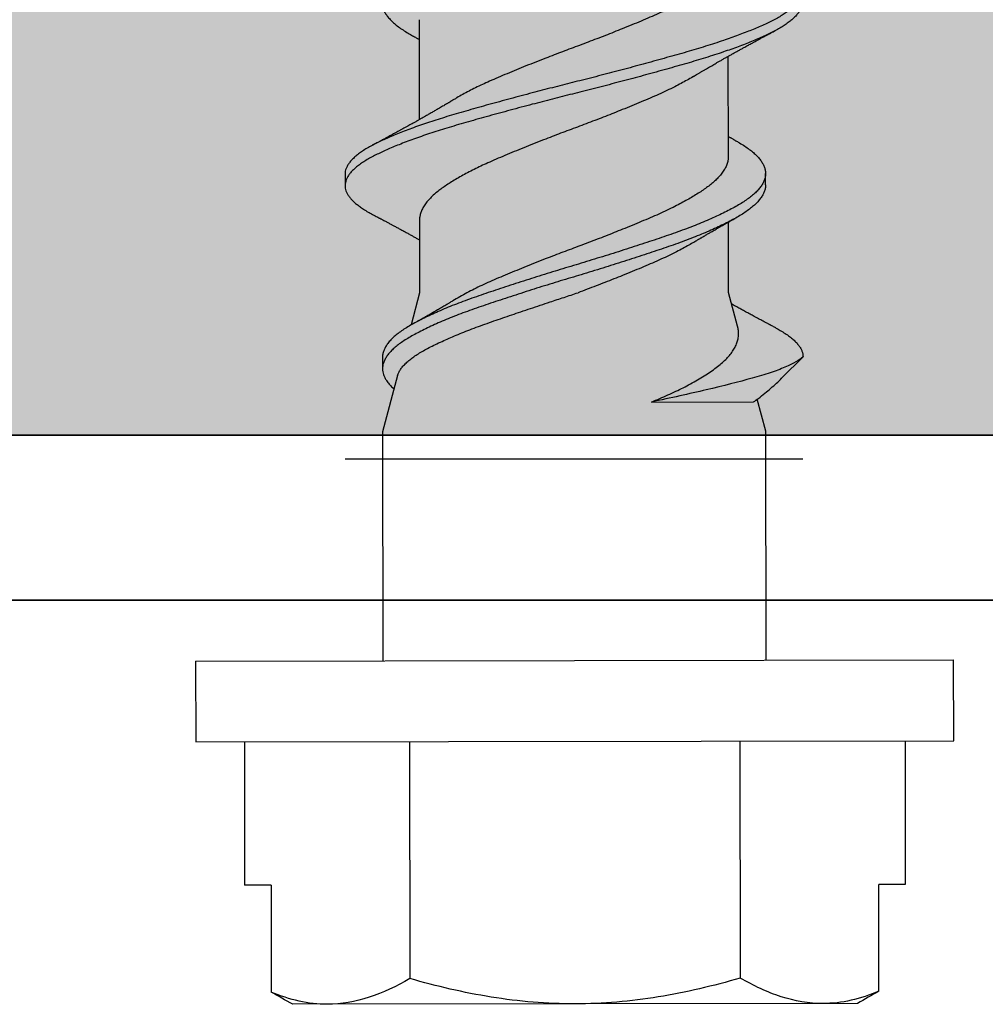
# Model space of a CAD drawing. Units: inches. Extents: x -1 to 58, y -101 to 49.
# Drawn here: x 28 to 28, y -11 to -10 of the extents above; entities that cross this region are included whole.
import ezdxf

# ---------------------------------------------------------------- set-up
doc = ezdxf.new("R2010")
doc.units = ezdxf.units.IN
doc.header["$MEASUREMENT"] = 0
doc.linetypes.add('PHANTOM', pattern=[2.5, 1.25, -0.25, 0.25, -0.25, 0.25, -0.25])
doc.layers.add('ALUCOBOND PLUS', color=150, linetype='Continuous')
doc.layers.add('AM_8', color=1, linetype='Continuous', lineweight=15)
doc.layers.add('HAT CHANNEL', color=40, linetype='Continuous', lineweight=35)

# ---------------------------------------------------------------- blocks, each defined once
blk = doc.blocks.new('A$Cbe0c4f25')
at = {"layer": 'HAT CHANNEL'}
for p, q in [((0.91, 1), (2.41, 1)), ((1, 0.91), (2.32, 0.91))]:
    blk.add_line(p, q, dxfattribs=at)

msp = doc.modelspace()

# ---------------------------------------------------------------- hatches: boundary and pattern name
at = {"layer": 'AM_8'}
h = msp.add_hatch(dxfattribs=at)
h.set_pattern_fill('AR-SAND', color=0, scale=0.1, angle=45, style=0)
h.set_pattern_definition([(82.5, (-105.66383, 6.15465), (-0.14070132, 0.13179271), [0, -0.152, 0, -0.17, 0, -0.1625]), (52.5, (-105.66383, 6.15465), (-0.07441375, 0.32469797), [0, -0.082, 0, -0.137, 0, -0.0525]), (12.5, (-105.7508, 6.06767), (0.21980293, 0.22060324), [0, -0.05, 0, -0.18, 0, -0.235]), (2.5, (-105.7508, 6.06767), (0.1505042, 0.2746263), [0, -0.025, 0, -0.118, 0, -0.135])])
h.paths.add_polyline_path([(23.38479, -10.19709), (34.59711, -10.19709), (34.59711, -9.5014), (23.38479, -9.5014)])

# ---------------------------------------------------------------- linework, layer by layer
for p, q in [((27.88754, -9.97016), (27.88762, -10.02475)), ((28.0564, -10.04472), (28.05632, -9.99013)), ((27.84704, -10.0545), (27.84705, -10.06075)), ((28.07674, -10.06041), (28.07673, -10.05416)), ((27.8877, -10.07963), (27.88776, -10.11935)), ((28.05651, -10.11911), (28.05646, -10.08066)), ((27.88776, -10.11935), (27.8831, -10.13685)), ((28.06147, -10.13752), (28.05651, -10.11911)), ((27.8675, -10.15447), (27.86751, -10.16072)), ((28.08567, -10.16578), (28.09719, -10.15423)), ((28.09718, -10.15414), (28.09719, -10.15423)), ((28.09719, -10.15423), (28.09719, -10.15413)), ((28.09719, -10.15423), (28.09719, -10.15423)), ((27.87573, -10.16452), (27.86756, -10.19519)), ((28.01437, -10.17896), (28.0702, -10.17887)), ((28.07693, -10.19489), (28.07221, -10.17735)), ((23.38479, -10.19709), (34.59711, -10.19709)), ((27.86756, -10.19519), (27.86774, -10.32019)), ((28.07712, -10.31989), (28.07693, -10.19489)), ((27.76543, -10.32034), (28.17943, -10.31974)), ((27.76543, -10.32034), (27.76549, -10.36446)), ((28.17949, -10.36385), (28.17943, -10.31974)), ((27.76549, -10.36446), (28.17949, -10.36385)), ((27.79207, -10.36442), (27.79218, -10.4428)), ((27.88228, -10.36429), (27.88247, -10.49371)), ((28.0627, -10.36402), (28.06289, -10.49345)), ((28.15291, -10.36389), (28.15303, -10.44227)), ((27.80662, -10.44278), (27.79218, -10.4428)), ((27.80662, -10.44278), (27.8067, -10.50108)), ((28.15303, -10.44227), (28.13859, -10.4423)), ((28.13868, -10.50059), (28.13859, -10.4423)), ((28.12694, -10.50731), (27.81846, -10.50776))]:
    msp.add_line(p, q)
at = {"color": 7, "linetype": 'PHANTOM', "lineweight": 30}
msp.add_line((34.59711, -10.21005), (23.38537, -10.21005), dxfattribs=at)
for points, knots in [([(28.08197, -9.93843), (28.08286, -9.93892), (28.08466, -9.9399), (28.08705, -9.94138), (28.08921, -9.94288), (28.09112, -9.94438), (28.09273, -9.94587), (28.09406, -9.94732), (28.09512, -9.94875), (28.09594, -9.95016), (28.09651, -9.95156), (28.09686, -9.953), (28.09694, -9.95447), (28.09672, -9.95601), (28.09621, -9.95757), (28.09539, -9.95914), (28.09427, -9.96073), (28.09284, -9.96233), (28.09112, -9.96393), (28.08914, -9.96549), (28.08693, -9.96702), (28.08452, -9.96851), (28.08186, -9.96998), (28.07898, -9.97143), (28.07586, -9.9729), (28.07256, -9.97436), (28.06912, -9.9758), (28.06554, -9.97723), (28.06177, -9.97866), (28.05783, -9.9801), (28.05356, -9.98159), (28.04895, -9.98312), (28.04401, -9.9847), (28.03891, -9.98626), (28.03367, -9.98779), (28.02827, -9.98933), (28.02272, -9.99089), (28.01703, -9.99248), (28.01131, -9.99405), (28.00559, -9.9956), (27.99989, -9.99712), (27.99413, -9.99864), (27.98833, -10.00015), (27.98252, -10.00165), (27.97681, -10.0031), (27.97122, -10.0045), (27.96574, -10.00588), (27.96026, -10.00728), (27.95478, -10.0087), (27.94911, -10.01018), (27.94326, -10.01172), (27.93727, -10.01333), (27.93137, -10.01493), (27.92558, -10.01652), (27.91992, -10.0181), (27.91441, -10.01966), (27.90905, -10.02119), (27.90392, -10.02271), (27.89903, -10.02422), (27.89435, -10.02572), (27.88984, -10.02723), (27.8855, -10.02875), (27.88135, -10.03027), (27.87748, -10.03176), (27.87388, -10.03322), (27.87056, -10.03463), (27.86744, -10.03603), (27.86454, -10.03741), (27.86174, -10.03883), (27.85907, -10.04033), (27.85657, -10.04189), (27.85434, -10.04348), (27.85239, -10.04507), (27.85074, -10.04667), (27.84939, -10.04827), (27.84833, -10.04985), (27.84759, -10.0514), (27.84717, -10.0529), (27.84701, -10.05392), (27.84705, -10.05445), (27.84705, -10.0545)], [0, 0, 0, 0, 0.012774, 0.025643, 0.038559, 0.051506, 0.064468, 0.07669, 0.088896, 0.101075, 0.113213, 0.125297, 0.138709, 0.152156, 0.165677, 0.179256, 0.192874, 0.206512, 0.220152, 0.233775, 0.246688, 0.259554, 0.272355, 0.285094, 0.297884, 0.31074, 0.322908, 0.335108, 0.347326, 0.359549, 0.371764, 0.385369, 0.398928, 0.412424, 0.42584, 0.43928, 0.452797, 0.466372, 0.479988, 0.492947, 0.505911, 0.518861, 0.531784, 0.544661, 0.557479, 0.569498, 0.581534, 0.593634, 0.605785, 0.617972, 0.631602, 0.645244, 0.658878, 0.672486, 0.686049, 0.69955, 0.712971, 0.726405, 0.739244, 0.752138, 0.765071, 0.778027, 0.790991, 0.803946, 0.816138, 0.828295, 0.840404, 0.852451, 0.864464, 0.877943, 0.89149, 0.905087, 0.918716, 0.932357, 0.945992, 0.959603, 0.97317, 0.986006, 0.998772, 1, 1, 1, 1]), ([(28.0562, -9.93525), (28.05621, -9.93553), (28.05625, -9.93649), (28.05593, -9.93816), (28.05526, -9.94026), (28.0542, -9.94238), (28.05279, -9.94451), (28.0511, -9.94653), (28.04922, -9.94843), (28.04721, -9.95021), (28.04497, -9.95196), (28.04249, -9.95371), (28.03981, -9.95548), (28.03692, -9.95726), (28.03384, -9.95905), (28.03057, -9.96084), (28.0269, -9.96274), (28.02282, -9.96474), (28.0183, -9.96683), (28.01359, -9.96887), (28.00871, -9.97093), (28.00365, -9.97303), (27.99869, -9.97505), (27.99387, -9.97697), (27.98924, -9.9788), (27.98456, -9.98061), (27.97985, -9.98241), (27.97517, -9.98418), (27.97051, -9.9859), (27.96588, -9.98763), (27.96126, -9.98939), (27.95636, -9.99128), (27.95121, -9.9933), (27.94586, -9.99543), (27.94063, -9.99755), (27.93556, -9.99965), (27.93066, -10.00171), (27.92617, -10.00366), (27.92207, -10.00554), (27.91832, -10.00734), (27.91473, -10.00916), (27.91133, -10.01098), (27.9086, -10.01252), (27.90709, -10.01344), (27.90657, -10.01375)], [0, 0, 0, 0, 0.011013, 0.037581, 0.064334, 0.091202, 0.118111, 0.144989, 0.167897, 0.190684, 0.213307, 0.235936, 0.258727, 0.281229, 0.303803, 0.326408, 0.349, 0.375816, 0.402479, 0.428925, 0.455423, 0.482127, 0.508968, 0.531978, 0.554989, 0.577956, 0.600832, 0.623573, 0.645755, 0.668028, 0.690448, 0.712972, 0.739863, 0.76677, 0.793618, 0.820335, 0.846851, 0.873284, 0.896065, 0.91897, 0.941952, 0.964968, 0.98797, 1, 1, 1, 1]), ([(28.09688, -9.96038), (28.09689, -9.9605), (28.09693, -9.96112), (28.09672, -9.96226), (28.09622, -9.96382), (28.0954, -9.96539), (28.09428, -9.96698), (28.09285, -9.96858), (28.09113, -9.97018), (28.08915, -9.97174), (28.08694, -9.97327), (28.08452, -9.97476), (28.08187, -9.97623), (28.07899, -9.97768), (28.07587, -9.97915), (28.07257, -9.98061), (28.06913, -9.98205), (28.06555, -9.98348), (28.06178, -9.98491), (28.05784, -9.98635), (28.05357, -9.98784), (28.04896, -9.98937), (28.04402, -9.99095), (28.03892, -9.99251), (28.03368, -9.99404), (28.02828, -9.99558), (28.02273, -9.99714), (28.01704, -9.99873), (28.01132, -10.0003), (28.0056, -10.00185), (27.99989, -10.00337), (27.99414, -10.00489), (27.98834, -10.0064), (27.98253, -10.0079), (27.97682, -10.00935), (27.97123, -10.01075), (27.96575, -10.01213), (27.96027, -10.01353), (27.95479, -10.01495), (27.94912, -10.01643), (27.94327, -10.01797), (27.93728, -10.01958), (27.93138, -10.02118), (27.92559, -10.02277), (27.91993, -10.02435), (27.91442, -10.02591), (27.90906, -10.02744), (27.90393, -10.02896), (27.89904, -10.03047), (27.89436, -10.03197), (27.88985, -10.03348), (27.88551, -10.035), (27.88136, -10.03652), (27.87749, -10.03801), (27.87389, -10.03947), (27.87057, -10.04088), (27.86745, -10.04228), (27.86455, -10.04366), (27.86175, -10.04508), (27.85908, -10.04658), (27.85658, -10.04814), (27.85435, -10.04973), (27.8524, -10.05132), (27.85075, -10.05292), (27.84939, -10.05452), (27.84834, -10.0561), (27.8476, -10.05765), (27.84717, -10.05915), (27.84701, -10.06061), (27.84712, -10.06206), (27.8475, -10.06353), (27.84816, -10.06502), (27.84907, -10.06649), (27.85022, -10.06795), (27.85159, -10.06937), (27.8532, -10.0708), (27.85503, -10.07222), (27.85718, -10.07369), (27.85947, -10.0751), (27.86122, -10.07603), (27.862, -10.07645)], [0, 0, 0, 0, 0.002985, 0.016431, 0.029952, 0.04353, 0.057148, 0.070786, 0.084426, 0.098048, 0.110961, 0.123826, 0.136628, 0.149366, 0.162156, 0.175012, 0.187179, 0.199379, 0.211597, 0.22382, 0.236034, 0.249639, 0.263198, 0.276693, 0.290109, 0.303549, 0.317066, 0.330641, 0.344256, 0.357215, 0.370178, 0.383129, 0.396051, 0.408928, 0.421746, 0.433764, 0.445801, 0.4579, 0.47005, 0.482238, 0.495867, 0.509509, 0.523143, 0.53675, 0.550313, 0.563814, 0.577234, 0.590668, 0.603507, 0.6164, 0.629333, 0.642289, 0.655253, 0.668207, 0.6804, 0.692556, 0.704665, 0.716712, 0.728724, 0.742203, 0.75575, 0.769347, 0.782975, 0.796616, 0.810251, 0.823861, 0.837428, 0.850264, 0.86303, 0.87578, 0.888604, 0.901486, 0.914411, 0.926623, 0.938845, 0.951065, 0.963268, 0.975442, 0.988977, 1, 1, 1, 1]), ([(27.86726, -9.96128), (27.86725, -9.96136), (27.86724, -9.96203), (27.86754, -9.9633), (27.86816, -9.96508), (27.86915, -9.96688), (27.87044, -9.96867), (27.87203, -9.97046), (27.87393, -9.97223), (27.87614, -9.97401), (27.87866, -9.97577), (27.88126, -9.97739), (27.88314, -9.97844), (27.88397, -9.9789)], [0, 0, 0, 0, 0.014891, 0.115562, 0.216828, 0.318508, 0.418593, 0.518716, 0.618697, 0.718356, 0.819536, 0.920025, 1, 1, 1, 1]), ([(28.0374, -10.00113), (28.03778, -10.0009), (28.03846, -10.00049), (28.03938, -9.99994), (28.0401, -9.99951), (28.04071, -9.99915), (28.04127, -9.99881), (28.04209, -9.99833), (28.04315, -9.99771), (28.04437, -9.99699), (28.04555, -9.9963), (28.04671, -9.99562), (28.04792, -9.99492), (28.04909, -9.99424), (28.05029, -9.99356), (28.05167, -9.99277), (28.05318, -9.9919), (28.05474, -9.99102), (28.05628, -9.99016), (28.05787, -9.98926), (28.05926, -9.98849), (28.06033, -9.98789), (28.06114, -9.98744), (28.06197, -9.98698), (28.06285, -9.98649), (28.06368, -9.98604), (28.0645, -9.98559), (28.06543, -9.98507), (28.0664, -9.98454), (28.0674, -9.98399), (28.06836, -9.98347), (28.06925, -9.98299), (28.07002, -9.98257), (28.07074, -9.98218), (28.07151, -9.98176), (28.07228, -9.98134), (28.07303, -9.98094), (28.07379, -9.98053), (28.07454, -9.98013), (28.07521, -9.97977), (28.0758, -9.97945), (28.0764, -9.97913), (28.07706, -9.97877), (28.07766, -9.97845), (28.07816, -9.97818), (28.07863, -9.97793), (28.07922, -9.97762), (28.07999, -9.97721), (28.08094, -9.9767), (28.08164, -9.97633), (28.08202, -9.97613)], [0, 0, 0, 0, 0.0261863, 0.0471583, 0.0629071, 0.0761809, 0.0890592, 0.1015835, 0.131844, 0.1617093, 0.1850625, 0.2122058, 0.2403998, 0.2676871, 0.2915824, 0.3214764, 0.360421, 0.3941126, 0.4265312, 0.463446, 0.5007789, 0.5197293, 0.5352165, 0.5551344, 0.5753792, 0.5939307, 0.6102563, 0.6298181, 0.6559356, 0.6750134, 0.6966826, 0.7197152, 0.7335904, 0.7482511, 0.7673966, 0.7845292, 0.7999141, 0.8169692, 0.8351786, 0.850168, 0.8611569, 0.8745294, 0.8904106, 0.9053978, 0.9144347, 0.9236268, 0.9365571, 0.9535906, 0.9747349, 1, 1, 1, 1]), ([(27.88394, -9.9789), (27.88431, -9.9791), (27.88497, -9.97946), (27.88585, -9.97995), (27.88655, -9.98034), (27.8871, -9.98065), (27.88743, -9.98083), (27.88756, -9.9809)], [0, 0, 0, 0, 0.305929, 0.541478, 0.730546, 0.89137, 1, 1, 1, 1]), ([(28.03739, -10.00113), (28.03725, -10.00122), (28.03615, -10.0019), (28.0339, -10.00318), (28.03064, -10.00497), (28.02697, -10.00688), (28.02288, -10.00888), (28.01836, -10.01097), (28.01366, -10.01301), (28.00877, -10.01507), (28.00371, -10.01716), (27.99875, -10.01918), (27.99393, -10.02111), (27.9893, -10.02293), (27.98462, -10.02475), (27.97991, -10.02655), (27.97523, -10.02831), (27.97057, -10.03004), (27.96595, -10.03177), (27.96132, -10.03353), (27.95642, -10.03542), (27.95127, -10.03744), (27.94592, -10.03957), (27.9407, -10.04169), (27.93562, -10.04379), (27.93073, -10.04585), (27.92623, -10.04779), (27.92213, -10.04968), (27.91838, -10.05148), (27.9148, -10.0533), (27.91139, -10.05512), (27.9082, -10.05693), (27.90523, -10.05872), (27.90249, -10.06048), (27.89997, -10.06221), (27.89752, -10.06403), (27.89521, -10.06599), (27.89308, -10.06809), (27.89129, -10.07021), (27.88984, -10.07234), (27.88876, -10.07446), (27.88808, -10.07646), (27.88774, -10.07818), (27.88773, -10.0792), (27.88773, -10.07963)], [0, 0, 0, 0, 0.003438, 0.026013, 0.048617, 0.071208, 0.098023, 0.124686, 0.151131, 0.177629, 0.204332, 0.231172, 0.254182, 0.277193, 0.300159, 0.323034, 0.345775, 0.367956, 0.390229, 0.412648, 0.435172, 0.462063, 0.488968, 0.515816, 0.542532, 0.569048, 0.59548, 0.618261, 0.641165, 0.664147, 0.687162, 0.710164, 0.732698, 0.755133, 0.777426, 0.799602, 0.826182, 0.852943, 0.879814, 0.906723, 0.933596, 0.96036, 0.983111, 1, 1, 1, 1]), ([(27.90655, -10.01375), (27.90617, -10.01398), (27.90549, -10.01438), (27.90461, -10.01492), (27.90395, -10.01531), (27.90343, -10.01562), (27.90296, -10.0159), (27.90247, -10.01619), (27.90179, -10.01659), (27.90088, -10.01713), (27.89974, -10.0178), (27.89856, -10.01849), (27.89745, -10.01913), (27.89643, -10.01973), (27.89549, -10.02027), (27.89455, -10.02081), (27.89342, -10.02146), (27.89222, -10.02215), (27.89091, -10.02289), (27.88975, -10.02355), (27.88877, -10.02411), (27.888, -10.02454), (27.88742, -10.02487), (27.88688, -10.02517), (27.88632, -10.02548), (27.88566, -10.02585), (27.88497, -10.02624), (27.88411, -10.02672), (27.88311, -10.02727), (27.88188, -10.02796), (27.88057, -10.02868), (27.87925, -10.0294), (27.87789, -10.03016), (27.87659, -10.03087), (27.87524, -10.0316), (27.87408, -10.03223), (27.8731, -10.03276), (27.87229, -10.0332), (27.87148, -10.03364), (27.87065, -10.03409), (27.86986, -10.03451), (27.86909, -10.03492), (27.86827, -10.03536), (27.86744, -10.03581), (27.86664, -10.03624), (27.86595, -10.03661), (27.86522, -10.037), (27.86437, -10.03745), (27.86324, -10.03805), (27.86239, -10.03851), (27.86192, -10.03876)], [0, 0, 0, 0, 0.026189, 0.046611, 0.061242, 0.071585, 0.082192, 0.093372, 0.105172, 0.129085, 0.15561, 0.182715, 0.209359, 0.231313, 0.252123, 0.27302, 0.294995, 0.32866, 0.354013, 0.383206, 0.406877, 0.420341, 0.435042, 0.445829, 0.456394, 0.472655, 0.489674, 0.503108, 0.530141, 0.556571, 0.585312, 0.617485, 0.644318, 0.676454, 0.70401, 0.733619, 0.7538, 0.769062, 0.787086, 0.808008, 0.824146, 0.839496, 0.859369, 0.878776, 0.89538, 0.912204, 0.924931, 0.943786, 0.968803, 1, 1, 1, 1]), ([(28.05996, -10.03598), (28.06059, -10.03632), (28.06228, -10.03725), (28.06472, -10.03875), (28.06732, -10.04051), (28.06961, -10.0423), (28.0716, -10.04411), (28.07327, -10.04591), (28.07461, -10.04771), (28.07563, -10.04948), (28.07632, -10.05124), (28.07671, -10.05299), (28.07677, -10.05472), (28.0765, -10.05648), (28.0759, -10.05827), (28.07498, -10.06008), (28.07371, -10.0619), (28.07213, -10.06373), (28.07022, -10.06554), (28.06802, -10.06735), (28.06552, -10.06913), (28.06273, -10.07088), (28.05966, -10.07263), (28.05633, -10.0744), (28.05275, -10.07618), (28.04893, -10.07797), (28.04487, -10.07976), (28.04056, -10.08156), (28.03601, -10.08337), (28.03125, -10.08516), (28.02632, -10.08693), (28.02122, -10.08868), (28.01596, -10.09046), (28.01054, -10.09226), (28.00499, -10.09408), (27.99932, -10.09591), (27.99357, -10.09773), (27.98777, -10.09955), (27.98193, -10.10135), (27.97612, -10.10312), (27.97034, -10.10484), (27.9646, -10.10658), (27.95886, -10.10834), (27.9531, -10.11013), (27.94735, -10.11194), (27.94164, -10.11378), (27.93602, -10.1156), (27.93054, -10.11741), (27.92522, -10.1192), (27.92005, -10.12096), (27.91505, -10.12271), (27.91022, -10.1245), (27.90558, -10.1263), (27.90113, -10.12812), (27.8969, -10.12995), (27.89293, -10.13176), (27.88925, -10.13355), (27.88585, -10.13531), (27.88273, -10.13704), (27.87985, -10.13876), (27.87724, -10.14052), (27.87491, -10.14232), (27.87287, -10.14413), (27.87115, -10.14596), (27.86975, -10.14778), (27.86868, -10.1496), (27.86794, -10.15143), (27.86753, -10.15305), (27.86754, -10.15407), (27.86754, -10.15447)], [0, 0, 0, 0, 0.008885, 0.023847, 0.038907, 0.054049, 0.069247, 0.084471, 0.099423, 0.114346, 0.129215, 0.144002, 0.158996, 0.174049, 0.189196, 0.204409, 0.21966, 0.23492, 0.250162, 0.265322, 0.280408, 0.295391, 0.310378, 0.325466, 0.340357, 0.355294, 0.370249, 0.385196, 0.400412, 0.415562, 0.430621, 0.445612, 0.460698, 0.475869, 0.491096, 0.50632, 0.521544, 0.536741, 0.551881, 0.566938, 0.581631, 0.596381, 0.611222, 0.626127, 0.641376, 0.656637, 0.67188, 0.687079, 0.702203, 0.717228, 0.73224, 0.747322, 0.76248, 0.777687, 0.792914, 0.808132, 0.823044, 0.837894, 0.852656, 0.867346, 0.882424, 0.897589, 0.912813, 0.928069, 0.943328, 0.95856, 0.973739, 0.98963, 1, 1, 1, 1]), ([(28.06, -10.03599), (28.05966, -10.0358), (28.05909, -10.03548), (28.05838, -10.03509), (28.05788, -10.03481), (28.05739, -10.03454), (28.05689, -10.03426), (28.05653, -10.03406), (28.05639, -10.03398)], [0, 0, 0, 0, 0.282599, 0.475475, 0.587781, 0.694252, 0.883599, 1, 1, 1, 1]), ([(28.05636, -10.04472), (28.05637, -10.045), (28.05641, -10.04597), (28.05609, -10.04763), (28.05542, -10.04973), (28.05436, -10.05185), (28.05294, -10.05398), (28.05126, -10.056), (28.04938, -10.0579), (28.04737, -10.05968), (28.04513, -10.06143), (28.04265, -10.06318), (28.03997, -10.06495), (28.03708, -10.06673), (28.034, -10.06852), (28.03073, -10.07031), (28.02706, -10.07221), (28.02298, -10.07421), (28.01846, -10.0763), (28.01375, -10.07835), (28.00887, -10.0804), (28.00381, -10.0825), (27.99884, -10.08452), (27.99403, -10.08644), (27.98939, -10.08827), (27.98471, -10.09008), (27.98001, -10.09188), (27.97533, -10.09365), (27.97067, -10.09537), (27.96604, -10.0971), (27.96142, -10.09886), (27.95652, -10.10075), (27.95137, -10.10277), (27.94602, -10.1049), (27.94079, -10.10703), (27.93572, -10.10912), (27.93082, -10.11119), (27.92616, -10.1132), (27.92174, -10.11524), (27.91754, -10.11727), (27.91493, -10.11863), (27.91362, -10.11932)], [0, 0, 0, 0, 0.0115858, 0.0395345, 0.0676781, 0.095942, 0.1242499, 0.1525243, 0.1766232, 0.2005945, 0.2243931, 0.2481976, 0.2721735, 0.2958443, 0.3195924, 0.3433722, 0.3671379, 0.3953474, 0.4233966, 0.4512166, 0.4790919, 0.507184, 0.5354193, 0.5596257, 0.583833, 0.6079927, 0.6320576, 0.6559807, 0.6793155, 0.7027465, 0.7263311, 0.7500262, 0.778315, 0.8066197, 0.8348629, 0.8629687, 0.8908632, 0.9186693, 0.9456456, 0.9727781, 1, 1, 1, 1]), ([(28.0767, -10.06041), (28.07671, -10.0606), (28.07676, -10.06137), (28.0765, -10.06273), (28.07592, -10.06452), (28.07498, -10.06633), (28.07372, -10.06815), (28.07214, -10.06998), (28.07023, -10.07179), (28.06802, -10.0736), (28.06553, -10.07538), (28.06274, -10.07713), (28.05967, -10.07888), (28.05634, -10.08065), (28.05276, -10.08243), (28.04894, -10.08422), (28.04488, -10.08601), (28.04057, -10.08781), (28.03602, -10.08962), (28.03126, -10.09141), (28.02633, -10.09318), (28.02123, -10.09493), (28.01597, -10.09671), (28.01055, -10.09851), (28.005, -10.10033), (27.99933, -10.10216), (27.99358, -10.10398), (27.98778, -10.1058), (27.98194, -10.1076), (27.97613, -10.10937), (27.97035, -10.11109), (27.96461, -10.11283), (27.95887, -10.11459), (27.95311, -10.11638), (27.94736, -10.11819), (27.94164, -10.12003), (27.93603, -10.12185), (27.93055, -10.12366), (27.92522, -10.12545), (27.92006, -10.12721), (27.91506, -10.12896), (27.91023, -10.13075), (27.90558, -10.13255), (27.90113, -10.13437), (27.89691, -10.1362), (27.89294, -10.13801), (27.88926, -10.1398), (27.88586, -10.14156), (27.88274, -10.14329), (27.87986, -10.14501), (27.87725, -10.14677), (27.87491, -10.14857), (27.87288, -10.15038), (27.87116, -10.15221), (27.86976, -10.15403), (27.86869, -10.15585), (27.86798, -10.15758), (27.86757, -10.15921), (27.86753, -10.16023), (27.86752, -10.16072)], [0, 0, 0, 0, 0.0056697, 0.023468, 0.0413766, 0.0593633, 0.0773949, 0.0954377, 0.1134578, 0.1313824, 0.1492182, 0.1669337, 0.1846532, 0.2024923, 0.2200984, 0.2377583, 0.2554402, 0.2731124, 0.291102, 0.3090151, 0.3268194, 0.3445441, 0.3623802, 0.3803168, 0.3983211, 0.4163205, 0.4343205, 0.4522875, 0.4701884, 0.4879907, 0.5053628, 0.5228019, 0.5403481, 0.5579711, 0.5760004, 0.5940435, 0.6120665, 0.6300358, 0.6479183, 0.6656822, 0.6834315, 0.7012632, 0.719185, 0.7371642, 0.7551674, 0.7731608, 0.7907912, 0.8083487, 0.8258027, 0.8431706, 0.8609977, 0.8789276, 0.8969279, 0.9149652, 0.9330056, 0.9510154, 0.9689611, 0.9849833, 1, 1, 1, 1]), ([(27.86198, -10.07645), (27.86247, -10.07671), (27.86335, -10.07717), (27.86451, -10.07779), (27.86537, -10.07824), (27.86599, -10.07857), (27.86648, -10.07883), (27.86706, -10.07914), (27.86777, -10.07952), (27.86862, -10.07997), (27.86939, -10.08038), (27.87009, -10.08076), (27.8708, -10.08113), (27.87156, -10.08154), (27.87231, -10.08194), (27.87302, -10.08233), (27.87402, -10.08287), (27.8754, -10.08361), (27.87718, -10.08457), (27.87899, -10.08556), (27.88085, -10.08657), (27.88259, -10.08753), (27.884, -10.08831), (27.88507, -10.0889), (27.88587, -10.08935), (27.88664, -10.08977), (27.88725, -10.09011), (27.88759, -10.0903), (27.88772, -10.09038)], [0, 0, 0, 0, 0.057154, 0.102167, 0.135075, 0.156382, 0.174552, 0.192692, 0.223052, 0.258255, 0.29081, 0.313389, 0.340025, 0.373126, 0.402258, 0.426618, 0.456226, 0.51865, 0.586414, 0.6627, 0.72943, 0.803496, 0.865877, 0.894983, 0.928353, 0.959656, 0.984893, 1, 1, 1, 1]), ([(28.03753, -10.09166), (28.03791, -10.09143), (28.03859, -10.09102), (28.03949, -10.09048), (28.04017, -10.09008), (28.0407, -10.08976), (28.04118, -10.08947), (28.04179, -10.08911), (28.04256, -10.08866), (28.04346, -10.08813), (28.04432, -10.08762), (28.04511, -10.08716), (28.04589, -10.08671), (28.04672, -10.08622), (28.04762, -10.0857), (28.04862, -10.08512), (28.04962, -10.08454), (28.05047, -10.08406), (28.05118, -10.08365), (28.0519, -10.08324), (28.05276, -10.08275), (28.05364, -10.08225), (28.05442, -10.08181), (28.05511, -10.08141), (28.0558, -10.08103), (28.05646, -10.08066), (28.05696, -10.08038), (28.05733, -10.08017), (28.05772, -10.07995), (28.05831, -10.07962), (28.05912, -10.07917), (28.05973, -10.07883), (28.06007, -10.07864)], [0, 0, 0, 0, 0.051629, 0.092214, 0.121707, 0.14294, 0.164297, 0.186321, 0.224193, 0.268042, 0.307157, 0.339348, 0.373732, 0.410935, 0.449835, 0.49495, 0.543805, 0.583091, 0.60723, 0.638949, 0.678118, 0.720338, 0.755532, 0.780843, 0.812178, 0.845453, 0.868228, 0.877846, 0.89433, 0.920169, 0.955383, 1, 1, 1, 1]), ([(28.03752, -10.09166), (28.03738, -10.09175), (28.03628, -10.09243), (28.03403, -10.09371), (28.03077, -10.0955), (28.0271, -10.0974), (28.02301, -10.0994), (28.0185, -10.10149), (28.01379, -10.10354), (28.0089, -10.1056), (28.00385, -10.10769), (27.99882, -10.10974), (27.99387, -10.11172), (27.98903, -10.11362), (27.98415, -10.11551), (27.97924, -10.11738), (27.97596, -10.11861), (27.97432, -10.11923)], [0, 0, 0, 0, 0.009763, 0.074151, 0.138626, 0.203062, 0.279547, 0.355597, 0.431026, 0.506605, 0.582771, 0.659326, 0.727762, 0.796194, 0.864475, 0.932458, 1, 1, 1, 1]), ([(27.87577, -10.16453), (27.87585, -10.16422), (27.87606, -10.16336), (27.87678, -10.16194), (27.87791, -10.16026), (27.87941, -10.15853), (27.88126, -10.15677), (27.8834, -10.15504), (27.8858, -10.15335), (27.88843, -10.1517), (27.89136, -10.15005), (27.89459, -10.14838), (27.89813, -10.14666), (27.90186, -10.14495), (27.90578, -10.14325), (27.90983, -10.14157), (27.91413, -10.13986), (27.91866, -10.13813), (27.92341, -10.13639), (27.92825, -10.1347), (27.93314, -10.13302), (27.93807, -10.13134), (27.94314, -10.12962), (27.94833, -10.12786), (27.95365, -10.12608), (27.95848, -10.12446), (27.96282, -10.12302), (27.96665, -10.12175), (27.97049, -10.12049), (27.97304, -10.11965), (27.97432, -10.11923)], [0, 0, 0, 0, 0.022385, 0.061249, 0.100081, 0.140129, 0.180212, 0.220261, 0.257751, 0.295271, 0.332762, 0.371372, 0.410017, 0.448627, 0.485462, 0.522326, 0.559161, 0.597107, 0.635085, 0.67303, 0.709198, 0.745397, 0.781566, 0.818879, 0.856225, 0.893538, 0.920058, 0.946578, 0.973289, 1, 1, 1, 1]), ([(27.91362, -10.11932), (27.91231, -10.12004), (27.90969, -10.12149), (27.90694, -10.12308), (27.90555, -10.12392), (27.90533, -10.12406)], [0, 0, 0, 0, 0.456081, 0.912506, 1, 1, 1, 1]), ([(27.90532, -10.12405), (27.90505, -10.12422), (27.90456, -10.12451), (27.90386, -10.12493), (27.90324, -10.1253), (27.9021, -10.12598), (27.90088, -10.1267), (27.89954, -10.12748), (27.89859, -10.12804), (27.89752, -10.12866), (27.89638, -10.12932), (27.89531, -10.12994), (27.89439, -10.13047), (27.89362, -10.13091), (27.89293, -10.1313), (27.89217, -10.13174), (27.89132, -10.13222), (27.89045, -10.13272), (27.88962, -10.13319), (27.88882, -10.13364), (27.88802, -10.13409), (27.88739, -10.13445), (27.88688, -10.13473), (27.88643, -10.13499), (27.88584, -10.13531), (27.88507, -10.13574), (27.88449, -10.13607), (27.88417, -10.13624)], [0, 0, 0, 0, 0.039013, 0.071641, 0.100024, 0.127967, 0.236231, 0.274932, 0.318956, 0.371583, 0.427086, 0.481368, 0.523151, 0.557953, 0.589029, 0.621214, 0.665566, 0.709063, 0.743747, 0.783121, 0.821168, 0.855437, 0.872768, 0.892155, 0.919443, 0.955384, 1, 1, 1, 1]), ([(28.08226, -10.13843), (28.08186, -10.13822), (28.08116, -10.13786), (28.08026, -10.13738), (28.07964, -10.13705), (28.07918, -10.13681), (28.07877, -10.13659), (28.0782, -10.13628), (28.0775, -10.13591), (28.07672, -10.1355), (28.07541, -10.1348), (28.07349, -10.13378), (28.07112, -10.13251), (28.06875, -10.13122), (28.06647, -10.12999), (28.06423, -10.12877), (28.06203, -10.12756), (28.06019, -10.12654), (28.05888, -10.12582), (28.05835, -10.12553), (28.05822, -10.12545)], [0, 0, 0, 0, 0.0494962, 0.0869037, 0.1122513, 0.1273032, 0.1436917, 0.1635547, 0.1986861, 0.2305836, 0.2605535, 0.3625628, 0.4695693, 0.556395, 0.6579264, 0.753112, 0.83595, 0.9339151, 0.9836649, 1, 1, 1, 1]), ([(28.01437, -10.17896), (28.01591, -10.1783), (28.01901, -10.177), (28.02346, -10.17504), (28.02774, -10.17307), (28.03182, -10.17108), (28.0358, -10.16901), (28.03963, -10.16685), (28.04331, -10.16462), (28.0467, -10.16238), (28.04979, -10.16014), (28.05256, -10.1579), (28.05499, -10.15569), (28.05706, -10.15347), (28.05876, -10.15122), (28.06012, -10.14895), (28.06112, -10.14666), (28.06176, -10.14437), (28.06205, -10.1421), (28.06195, -10.13987), (28.06174, -10.13836), (28.06147, -10.13757), (28.06145, -10.13753)], [0, 0, 0, 0, 0.049734, 0.099569, 0.149435, 0.199261, 0.248987, 0.30318, 0.357552, 0.412013, 0.466472, 0.520838, 0.575028, 0.628153, 0.681461, 0.734863, 0.788269, 0.841582, 0.894712, 0.945606, 0.996673, 1, 1, 1, 1]), ([(28.08224, -10.13843), (28.0831, -10.1389), (28.08497, -10.1399), (28.08748, -10.14147), (28.08985, -10.14313), (28.09189, -10.1448), (28.09358, -10.14644), (28.09493, -10.14805), (28.09596, -10.14962), (28.09667, -10.15118), (28.0971, -10.15265), (28.09715, -10.1536), (28.09717, -10.15404)], [0, 0, 0, 0, 0.090241, 0.195841, 0.301858, 0.408135, 0.514509, 0.61475, 0.714799, 0.81452, 0.913783, 1, 1, 1, 1]), ([(28.09719, -10.15423), (28.09532, -10.15607), (28.09201, -10.15797), (28.08495, -10.16094), (28.08223, -10.16195), (28.07622, -10.16395), (28.07293, -10.16494), (28.06216, -10.16795), (28.05361, -10.17012), (28.03973, -10.17338), (28.03491, -10.17448), (28.02485, -10.1767), (28.01961, -10.17781), (28.01437, -10.17896)], [0, 0, 0, 0, 0.25, 0.25, 0.375, 0.375, 0.5, 0.5, 0.75, 0.75, 0.875, 0.875, 1, 1, 1, 1]), ([(27.86751, -10.16081), (27.86754, -10.16133), (27.8676, -10.16238), (27.86803, -10.16397), (27.86871, -10.16558), (27.86971, -10.16731), (27.87112, -10.16913), (27.87251, -10.17066), (27.87352, -10.17154), (27.8738, -10.17177)], [0, 0, 0, 0, 0.145525, 0.291948, 0.439058, 0.586641, 0.760875, 0.935093, 1, 1, 1, 1]), ([(28.0702, -10.17887), (28.07107, -10.17822), (28.0732, -10.17661), (28.07637, -10.1741), (28.07968, -10.17135), (28.08271, -10.16864), (28.0847, -10.16679), (28.08561, -10.16584), (28.08567, -10.16578)], [0, 0, 0, 0, 0.1441287, 0.3529704, 0.5619681, 0.7708112, 0.9850845, 1, 1, 1, 1]), ([(27.9727, -10.50754), (27.95742, -10.50756), (27.94195, -10.50623), (27.91185, -10.50139), (27.89707, -10.4979), (27.88247, -10.49371)], [0, 0, 0, 0, 0.5, 0.5, 1, 1, 1, 1]), ([(28.06289, -10.49345), (28.0482, -10.49771), (28.0332, -10.50128), (28.00312, -10.50618), (27.98797, -10.50751), (27.9727, -10.50754)], [0, 0, 0, 0, 0.5, 0.5, 1, 1, 1, 1]), ([(28.10802, -10.50734), (28.10036, -10.50735), (28.09271, -10.50603), (28.07769, -10.50119), (28.07026, -10.49769), (28.06289, -10.49345)], [0, 0, 0, 0, 0.5, 0.5, 1, 1, 1, 1]), ([(27.83738, -10.50773), (27.83222, -10.50774), (27.82703, -10.50715), (27.81681, -10.50487), (27.81174, -10.50319), (27.8067, -10.50108)], [0, 0, 0, 0, 0.5, 0.5, 1, 1, 1, 1])]:
    msp.add_open_spline(points, degree=3, knots=knots)
for points in [[(27.88247, -10.49371), (27.86773, -10.50225), (27.85275, -10.50771), (27.83738, -10.50773)], [(27.81846, -10.50776), (27.81454, -10.50553), (27.81062, -10.50331), (27.8067, -10.50108)], [(28.13868, -10.50059), (28.12861, -10.50486), (28.1184, -10.50733), (28.10802, -10.50734)], [(28.13868, -10.50059), (28.13477, -10.50283), (28.13085, -10.50507), (28.12694, -10.50731)]]:
    msp.add_open_spline(points, degree=3)
at = {"layer": 'ALUCOBOND PLUS', "color": 7}
msp.add_lwpolyline([(23.38479, -9.5014), (34.59711, -9.5014), (34.59711, -10.19709), (23.38479, -10.19709)], close=True, dxfattribs=at)

# ---------------------------------------------------------------- block references
at = {"layer": 'ALUCOBOND PLUS', "color": 7, "true_color": 0xffffff, "xscale": -1}
msp.add_blockref('A$Cbe0c4f25', (29.5784, -11.19709), dxfattribs=at)

doc.saveas('drawing.dxf')
